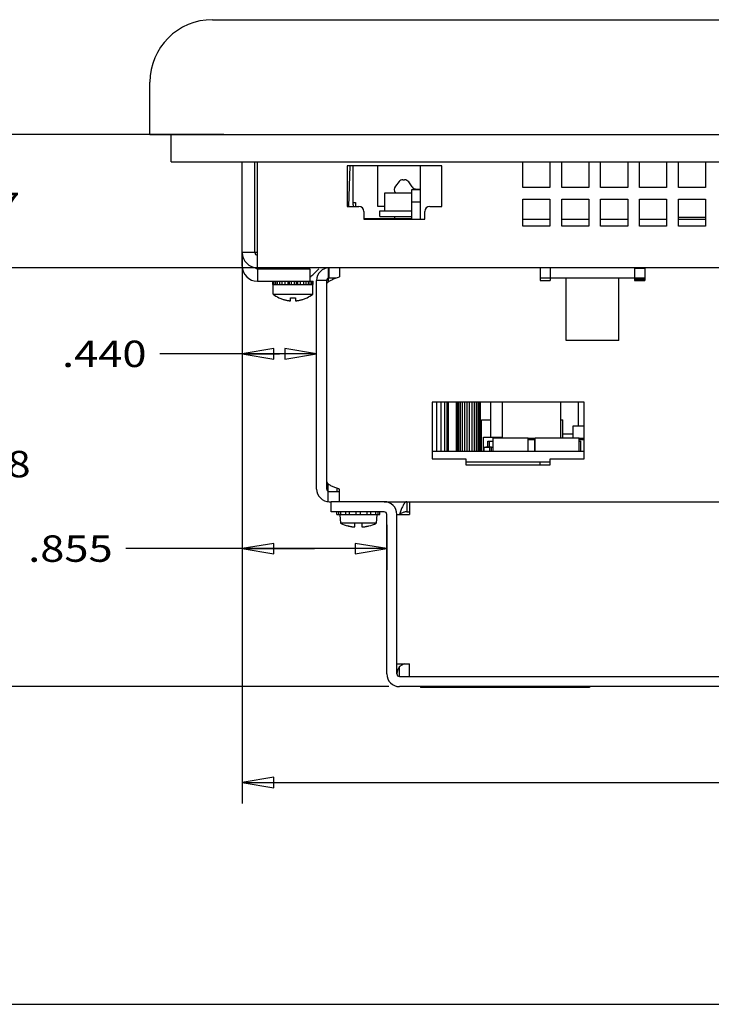
# Model space of a CAD drawing. Extents: x 0 to 34, y 0 to 22.
# Drawn here: x 5.6 to 9.7, y 0 to 5.8 of the extents above; entities that cross this region are included whole.
import ezdxf
from ezdxf.enums import TextEntityAlignment as Align

# ---------------------------------------------------------------- set-up
doc = ezdxf.new("R2010")
doc.units = 0
doc.header["$LTSCALE"] = 1.87
doc.layers.get('0').update_dxf_attribs({"linetype": 'CONTINUOUS'})
doc.styles.get("Standard").update_dxf_attribs({"font": 'txt', "width": 0.8})
doc.dimstyles.new('DIMSTYLE_1', dxfattribs={"dimtxt": 0.15625, "dimasz": 0.1875, "dimexe": 0.18, "dimexo": 0.0625, "dimgap": 0.09, "dimtad": 0, "dimtih": 1, "dimtoh": 1, "dimdec": 3, "dimzin": 4, "dimtxsty": 'STANDARD', "dimcen": 0.09, "dimazin": 3, "dimtfac": 1, "dimtdec": 3, "dimtofl": 0, "dimtmove": 0, "dimatfit": 3, "dimtolj": 1, "dimtzin": 4})

# ---------------------------------------------------------------- blocks, each defined once
blk = doc.blocks.new('*D2')
at = {"color": 2, "linetype": 'CONTINUOUS'}
for p, q in [((6.814, 5.144), (4.6713, 5.144)), ((4.7963, 5.144), (4.7963, 3.7495)), ((4.7963, 1.879), (4.7963, 3.437)), ((7.791, 1.879), (4.6713, 1.879))]:
    blk.add_line(p, q, dxfattribs=at)
for points in [[(4.8276, 4.9565), (4.7963, 5.144), (4.7651, 4.9565), (4.8276, 4.9565)], [(4.7651, 2.0665), (4.7963, 1.879), (4.8276, 2.0665), (4.7651, 2.0665)]]:
    blk.add_lwpolyline(points, dxfattribs=at)
at = {"color": 2, "linetype": 'CONTINUOUS', "width": 0.8}
blk.add_text('3.265', height=0.15625, dxfattribs=at).set_placement((4.4838, 3.5151), (5.1088, 3.5151), align=Align.FIT)
blk = doc.blocks.new('*D3')
at = {"color": 2, "linetype": 'CONTINUOUS'}
for p, q in [((6.9235, 4.4135), (6.9235, 1.1869)), ((15.5135, 4.4135), (15.5135, 1.1869)), ((6.9235, 1.3119), (11.7628, 1.3119)), ((15.5135, 1.3119), (12.544, 1.3119))]:
    blk.add_line(p, q, dxfattribs=at)
for points in [[(7.111, 1.3431), (6.9235, 1.3119), (7.111, 1.2806), (7.111, 1.3431)], [(15.326, 1.2806), (15.5135, 1.3119), (15.326, 1.3431), (15.326, 1.2806)]]:
    blk.add_lwpolyline(points, dxfattribs=at)
at = {"color": 2, "linetype": 'CONTINUOUS', "width": 0.8}
blk.add_text('8.590', height=0.15625, dxfattribs=at).set_placement((11.8409, 1.2338), (12.4659, 1.2338), align=Align.FIT)
blk = doc.blocks.new('*D4')
at = {"color": 2, "linetype": 'CONTINUOUS'}
for p, q in [((6.9235, 4.4135), (6.9235, 3.7225)), ((7.3635, 3.1105), (7.3635, 3.9725)), ((7.1435, 3.8475), (6.4346, 3.8475)), ((6.9235, 3.8475), (7.1435, 3.8475)), ((7.3635, 3.8475), (7.1435, 3.8475))]:
    blk.add_line(p, q, dxfattribs=at)
for points in [[(7.111, 3.8788), (6.9235, 3.8475), (7.111, 3.8163), (7.111, 3.8788)], [(7.176, 3.8163), (7.3635, 3.8475), (7.176, 3.8788), (7.176, 3.8163)]]:
    blk.add_lwpolyline(points, dxfattribs=at)
at = {"color": 2, "linetype": 'CONTINUOUS', "width": 0.8}
blk.add_text('.440', height=0.15625, dxfattribs=at).set_placement((5.8565, 3.7694), (6.3565, 3.7694), align=Align.FIT)
blk = doc.blocks.new('*D5')
at = {"color": 2, "linetype": 'CONTINUOUS'}
for p, q in [((6.9235, 4.4135), (6.9235, 2.5704)), ((7.7785, 2.8355), (7.7785, 2.5704)), ((7.351, 2.6954), (6.2342, 2.6954)), ((6.9235, 2.6954), (7.351, 2.6954)), ((7.7785, 2.6954), (7.351, 2.6954))]:
    blk.add_line(p, q, dxfattribs=at)
for points in [[(7.111, 2.7266), (6.9235, 2.6954), (7.111, 2.6641), (7.111, 2.7266)], [(7.591, 2.6641), (7.7785, 2.6954), (7.591, 2.7266), (7.591, 2.6641)]]:
    blk.add_lwpolyline(points, dxfattribs=at)
at = {"color": 2, "linetype": 'CONTINUOUS', "width": 0.8}
blk.add_text('.855', height=0.15625, dxfattribs=at).set_placement((5.6561, 2.6173), (6.1561, 2.6173), align=Align.FIT)
blk = doc.blocks.new('*D8')
at = {"color": 2, "linetype": 'CONTINUOUS'}
for p, q in [((6.814, 5.144), (5.2329, 5.144)), ((5.3579, 5.144), (5.3579, 4.8789)), ((5.3579, 4.357), (5.3579, 4.5664)), ((6.95, 4.357), (5.2329, 4.357))]:
    blk.add_line(p, q, dxfattribs=at)
for points in [[(5.3891, 4.9565), (5.3579, 5.144), (5.3266, 4.9565), (5.3891, 4.9565)], [(5.3266, 4.5445), (5.3579, 4.357), (5.3891, 4.5445), (5.3266, 4.5445)]]:
    blk.add_lwpolyline(points, dxfattribs=at)
at = {"color": 2, "linetype": 'CONTINUOUS', "width": 0.8}
blk.add_text('.787', height=0.15625, dxfattribs=at).set_placement((5.1079, 4.6445), (5.6079, 4.6445), align=Align.FIT)
blk = doc.blocks.new('*D9')
at = {"color": 2, "linetype": 'CONTINUOUS'}
for p, q in [((7.376, 4.357), (5.2329, 4.357)), ((5.3579, 4.357), (5.3579, 3.3516)), ((5.3579, 1.879), (5.3579, 3.0391)), ((7.791, 1.879), (5.2329, 1.879))]:
    blk.add_line(p, q, dxfattribs=at)
for points in [[(5.3891, 4.1695), (5.3579, 4.357), (5.3266, 4.1695), (5.3891, 4.1695)], [(5.3266, 2.0665), (5.3579, 1.879), (5.3891, 2.0665), (5.3266, 2.0665)]]:
    blk.add_lwpolyline(points, dxfattribs=at)
at = {"color": 2, "linetype": 'CONTINUOUS', "width": 0.8}
blk.add_text('2.478', height=0.15625, dxfattribs=at).set_placement((5.0454, 3.1173), (5.6704, 3.1173), align=Align.FIT)

msp = doc.modelspace()

# ---------------------------------------------------------------- linework, layer by layer
at = {"color": 7, "linetype": 'CONTINUOUS'}
for p, q in [((6.7465, 5.824), (15.6905, 5.824)), ((6.3765, 5.144), (6.3765, 5.454)), ((6.3765, 5.144), (16.0605, 5.144)), ((6.9975, 4.446), (6.9975, 4.983)), ((7.5593, 4.9596), (7.553, 4.7197)), ((7.577, 4.96), (7.577, 4.7444)), ((7.7255, 4.72), (7.7255, 4.96)), ((7.979, 4.645), (7.979, 4.96)), ((7.8515, 4.8663), (7.8295, 4.8401)), ((7.8745, 4.877), (7.8839, 4.877)), ((7.9289, 4.8349), (7.9084, 4.8642)), ((7.7675, 4.693), (7.7675, 4.799)), ((7.7675, 4.799), (7.9275, 4.799)), ((7.9275, 4.645), (7.9275, 4.82)), ((7.9275, 4.82), (7.979, 4.82)), ((7.9767, 4.82), (7.9509, 4.8222)), ((7.5774, 4.7418), (7.5926, 4.7418)), ((7.5926, 4.7418), (7.5926, 4.72)), ((7.7675, 4.72), (7.7255, 4.72)), ((7.979, 4.745), (7.9275, 4.745)), ((7.7375, 4.659), (7.7375, 4.693)), ((7.7375, 4.693), (7.9275, 4.693)), ((7.6477, 4.649), (7.9275, 4.649)), ((7.7375, 4.659), (7.9275, 4.659)), ((7.8255, 4.649), (7.8255, 4.659)), ((8.5845, 4.6444), (8.7445, 4.6444)), ((8.8145, 4.6444), (8.9745, 4.6444)), ((9.0445, 4.6444), (9.2045, 4.6444)), ((9.2745, 4.6444), (9.4345, 4.6444)), ((9.5045, 4.6569), (9.6077, 4.6569)), ((9.5045, 4.6444), (9.6619, 4.6444)), ((9.6077, 4.6569), (9.6077, 4.6549)), ((9.6645, 4.6549), (9.6077, 4.6549)), ((6.9235, 4.366), (6.9235, 4.446)), ((6.9975, 4.446), (6.9235, 4.446)), ((7.0125, 4.446), (6.9995, 4.446)), ((7.0125, 4.351), (7.0125, 4.277)), ((7.1644, 4.351), (7.1644, 4.357)), ((7.2825, 4.351), (7.2825, 4.357)), ((7.3225, 4.351), (7.3225, 4.277)), ((7.3465, 4.3203), (7.3755, 4.3494)), ((7.4385, 4.297), (7.4385, 4.357)), ((8.7455, 4.357), (8.7455, 4.297)), ((9.2455, 4.357), (9.2455, 4.297)), ((9.3055, 4.352), (9.2455, 4.352)), ((7.0125, 4.277), (7.3435, 4.277)), ((7.1035, 4.257), (7.1035, 4.277)), ((7.1035, 4.257), (7.3435, 4.257)), ((7.1038, 4.257), (7.1038, 4.277)), ((7.1065, 4.2003), (7.1065, 4.257)), ((7.1069, 4.257), (7.1069, 4.277)), ((7.1124, 4.257), (7.1124, 4.277)), ((7.1215, 4.257), (7.1215, 4.277)), ((7.1319, 4.257), (7.1319, 4.277)), ((7.146, 4.257), (7.146, 4.277)), ((7.1603, 4.257), (7.1603, 4.277)), ((7.1781, 4.257), (7.1781, 4.277)), ((7.1949, 4.257), (7.1949, 4.277)), ((7.2019, 4.257), (7.2019, 4.277)), ((7.2147, 4.257), (7.2147, 4.277)), ((7.2323, 4.257), (7.2323, 4.277)), ((7.2451, 4.257), (7.2451, 4.277)), ((7.2521, 4.257), (7.2521, 4.277)), ((7.2689, 4.257), (7.2689, 4.277)), ((7.2867, 4.257), (7.2867, 4.277)), ((7.301, 4.257), (7.301, 4.277)), ((7.3151, 4.257), (7.3151, 4.277)), ((7.3255, 4.257), (7.3255, 4.277)), ((7.3346, 4.257), (7.3346, 4.277)), ((7.34, 4.257), (7.34, 4.277)), ((7.3405, 4.2003), (7.3405, 4.257)), ((7.3432, 4.257), (7.3432, 4.277)), ((7.3435, 4.257), (7.3435, 4.277)), ((7.4235, 4.282), (7.3635, 4.282)), ((7.4235, 4.2601), (7.4235, 4.282)), ((7.4385, 4.297), (7.4813, 4.297)), ((8.6855, 4.297), (8.7455, 4.297)), ((8.8395, 3.927), (8.8395, 4.297)), ((9.1515, 3.927), (9.1515, 4.297)), ((9.2455, 4.297), (9.3055, 4.297)), ((9.2455, 4.289), (9.3055, 4.289)), ((7.1065, 4.2003), (7.3405, 4.2003)), ((7.1405, 4.1791), (7.1405, 4.1797)), ((7.2095, 4.161), (7.2095, 4.1797)), ((7.2375, 4.1797), (7.2375, 4.161)), ((7.3065, 4.1797), (7.3065, 4.1791)), ((9.1515, 3.927), (8.8395, 3.927)), ((8.075, 3.271), (8.075, 3.562)), ((8.101, 3.271), (8.101, 3.562)), ((8.1216, 3.271), (8.1216, 3.562)), ((8.1358, 3.271), (8.1358, 3.562)), ((8.1431, 3.271), (8.1431, 3.562)), ((8.1905, 3.271), (8.1905, 3.562)), ((8.1921, 3.271), (8.1921, 3.562)), ((8.1966, 3.271), (8.1966, 3.562)), ((8.2041, 3.271), (8.2041, 3.562)), ((8.214, 3.271), (8.214, 3.562)), ((8.226, 3.271), (8.226, 3.562)), ((8.2396, 3.271), (8.2396, 3.562)), ((8.2541, 3.271), (8.2541, 3.562)), ((8.2689, 3.271), (8.2689, 3.562)), ((8.2834, 3.271), (8.2834, 3.562)), ((8.297, 3.271), (8.297, 3.562)), ((8.309, 3.271), (8.309, 3.562)), ((8.3189, 3.271), (8.3189, 3.562)), ((8.3264, 3.271), (8.3264, 3.562)), ((8.3309, 3.271), (8.3309, 3.562)), ((8.3325, 3.271), (8.3325, 3.562)), ((8.3945, 3.354), (8.3945, 3.562)), ((8.4645, 3.351), (8.4645, 3.562)), ((8.8085, 3.351), (8.8085, 3.562)), ((8.913, 3.421), (8.913, 3.562)), ((8.339, 3.271), (8.339, 3.458)), ((8.339, 3.458), (8.3945, 3.458)), ((8.8085, 3.458), (8.821, 3.458)), ((8.821, 3.351), (8.821, 3.458)), ((8.337, 3.271), (8.337, 3.381)), ((8.337, 3.381), (8.339, 3.381)), ((8.8815, 3.351), (8.8815, 3.421)), ((8.8815, 3.421), (8.9465, 3.421)), ((8.3515, 3.271), (8.3515, 3.354)), ((8.3515, 3.354), (8.4615, 3.354)), ((8.3765, 3.297), (8.3765, 3.331)), ((8.3765, 3.331), (8.408, 3.331)), ((8.3865, 3.297), (8.3865, 3.331)), ((8.408, 3.271), (8.408, 3.351)), ((8.408, 3.351), (8.615, 3.351)), ((8.4615, 3.351), (8.4615, 3.354)), ((8.615, 3.271), (8.615, 3.351)), ((8.615, 3.349), (8.6565, 3.349)), ((8.615, 3.34), (8.6555, 3.34)), ((8.6555, 3.271), (8.6555, 3.34)), ((8.6555, 3.331), (8.6565, 3.331)), ((8.6565, 3.271), (8.6565, 3.351)), ((8.6565, 3.351), (8.9165, 3.351)), ((8.821, 3.374), (8.8815, 3.374)), ((8.9165, 3.271), (8.9165, 3.351)), ((8.9165, 3.349), (8.9465, 3.349)), ((8.9165, 3.34), (8.9465, 3.34)), ((8.9165, 3.331), (8.9265, 3.331)), ((8.9265, 3.271), (8.9265, 3.331)), ((8.0465, 3.271), (8.9465, 3.271)), ((8.355, 3.271), (8.355, 3.295)), ((8.355, 3.295), (8.388, 3.295)), ((8.365, 3.295), (8.365, 3.297)), ((8.365, 3.297), (8.398, 3.297)), ((8.388, 3.271), (8.388, 3.295)), ((8.398, 3.271), (8.398, 3.297)), ((8.398, 3.295), (8.408, 3.295)), ((8.6555, 3.318), (8.6565, 3.318)), ((8.2465, 3.209), (8.7465, 3.209)), ((8.6846, 3.209), (8.6846, 3.191)), ((7.4235, 3.048), (7.4235, 3.0913)), ((7.4385, 3.033), (7.4985, 3.033)), ((7.4855, 3.033), (7.4855, 3.0528)), ((7.4485, 2.913), (7.4485, 2.973)), ((7.7635, 2.973), (7.4485, 2.973)), ((7.8968, 2.973), (7.8968, 2.913)), ((7.4831, 2.8963), (7.4831, 2.913)), ((7.494, 2.8963), (7.494, 2.913)), ((7.5065, 2.8963), (7.5065, 2.913)), ((7.536, 2.8963), (7.536, 2.913)), ((7.5576, 2.8963), (7.5576, 2.913)), ((7.598, 2.8963), (7.598, 2.913)), ((7.623, 2.8963), (7.623, 2.913)), ((7.6633, 2.8963), (7.6633, 2.913)), ((7.685, 2.8963), (7.685, 2.913)), ((7.7145, 2.8963), (7.7145, 2.913)), ((7.727, 2.8963), (7.727, 2.913)), ((7.7378, 2.8963), (7.7378, 2.913)), ((7.8968, 2.913), (7.9135, 2.913)), ((7.4831, 2.8963), (7.7378, 2.8963)), ((7.501, 2.8962), (7.5055, 2.8453)), ((7.72, 2.8963), (7.7155, 2.8453)), ((7.8385, 1.954), (7.8385, 2.898)), ((7.7155, 2.8453), (7.5055, 2.8453)), ((7.5491, 2.83), (7.5488, 2.8293)), ((7.5905, 2.824), (7.5905, 2.8453)), ((7.6305, 2.8453), (7.6305, 2.824)), ((7.6722, 2.8293), (7.6718, 2.83)), ((7.8824, 2.014), (7.8535, 1.9973)), ((7.8535, 1.939), (7.8535, 1.9973)), ((7.8535, 1.939), (14.8499, 1.939)), ((7.9785, 1.879), (7.9785, 1.874)), ((8.9785, 1.874), (7.9785, 1.874)), ((8.9785, 1.879), (8.9785, 1.874)), ((0, 0), (34, 0))]:
    msp.add_line(p, q, dxfattribs=at)
at = {"color": 3, "linetype": 'CONTINUOUS'}
for p, q in [((6.5015, 4.983), (6.5015, 5.144)), ((6.5015, 4.983), (15.9355, 4.983)), ((6.9235, 4.446), (6.9235, 4.983)), ((7.0125, 4.357), (7.0125, 4.983)), ((7.5435, 4.96), (7.5435, 4.72)), ((8.1035, 4.96), (7.5435, 4.96)), ((8.1035, 4.72), (8.1035, 4.96)), ((8.5845, 4.832), (8.5845, 4.983)), ((8.7445, 4.983), (8.7445, 4.832)), ((8.8145, 4.832), (8.8145, 4.983)), ((8.9745, 4.983), (8.9745, 4.832)), ((9.0445, 4.832), (9.0445, 4.983)), ((9.2045, 4.983), (9.2045, 4.832)), ((9.2745, 4.832), (9.2745, 4.983)), ((9.4345, 4.983), (9.4345, 4.832)), ((9.5045, 4.832), (9.5045, 4.983)), ((9.6645, 4.983), (9.6645, 4.832)), ((8.7445, 4.832), (8.5845, 4.832)), ((8.9745, 4.832), (8.8145, 4.832)), ((9.2045, 4.832), (9.0445, 4.832)), ((9.4345, 4.832), (9.2745, 4.832)), ((9.6645, 4.832), (9.5045, 4.832)), ((7.5435, 4.72), (7.6135, 4.72)), ((8.0335, 4.72), (8.1035, 4.72)), ((8.5845, 4.602), (8.5845, 4.762)), ((8.5845, 4.762), (8.7445, 4.762)), ((8.7445, 4.762), (8.7445, 4.602)), ((8.8145, 4.602), (8.8145, 4.762)), ((8.8145, 4.762), (8.9745, 4.762)), ((8.9745, 4.762), (8.9745, 4.602)), ((9.0445, 4.602), (9.0445, 4.762)), ((9.0445, 4.762), (9.2045, 4.762)), ((9.2045, 4.762), (9.2045, 4.602)), ((9.2745, 4.602), (9.2745, 4.762)), ((9.2745, 4.762), (9.4345, 4.762)), ((9.4345, 4.762), (9.4345, 4.602)), ((9.5045, 4.602), (9.5045, 4.762)), ((9.5045, 4.762), (9.6645, 4.762)), ((9.6645, 4.762), (9.6645, 4.602)), ((7.6435, 4.69), (7.6435, 4.645)), ((8.0035, 4.645), (8.0035, 4.69)), ((7.6435, 4.645), (8.0035, 4.645)), ((8.7445, 4.602), (8.5845, 4.602)), ((8.9745, 4.602), (8.8145, 4.602)), ((9.2045, 4.602), (9.0445, 4.602)), ((9.4345, 4.602), (9.2745, 4.602)), ((9.6645, 4.602), (9.5045, 4.602)), ((15.4245, 4.357), (7.0125, 4.357)), ((7.0125, 4.351), (7.3225, 4.351)), ((7.4985, 4.357), (7.4985, 4.3034)), ((8.6855, 4.357), (8.6855, 4.282)), ((9.3055, 4.357), (9.3055, 4.282)), ((7.3635, 3.048), (7.3635, 4.282)), ((7.4235, 3.0913), (7.4235, 4.2601)), ((8.6855, 4.282), (8.7455, 4.282)), ((8.7455, 4.297), (8.7455, 4.282)), ((8.7455, 4.297), (9.2455, 4.297)), ((9.2455, 4.297), (9.2455, 4.282)), ((9.2455, 4.282), (9.3055, 4.282)), ((8.0465, 3.562), (8.0465, 3.226)), ((8.9465, 3.562), (8.0465, 3.562)), ((8.9465, 3.226), (8.9465, 3.562)), ((8.0465, 3.226), (8.2465, 3.226)), ((8.2465, 3.226), (8.2465, 3.191)), ((8.7465, 3.191), (8.7465, 3.226)), ((8.7465, 3.226), (8.9465, 3.226)), ((8.2465, 3.191), (8.7465, 3.191)), ((7.4985, 2.973), (7.4985, 3.048)), ((7.4385, 2.973), (7.4485, 2.973)), ((7.7635, 2.973), (15.4385, 2.973)), ((7.9135, 2.973), (7.9135, 2.898)), ((7.7635, 2.913), (7.4485, 2.913)), ((7.7785, 1.954), (7.7785, 2.898)), ((7.8385, 2.898), (7.9135, 2.898)), ((7.8385, 2.014), (7.9135, 2.014)), ((7.9135, 1.939), (7.9135, 2.014)), ((14.8535, 1.879), (7.8535, 1.879))]:
    msp.add_line(p, q, dxfattribs=at)
at = {"color": 40, "linetype": 'CONTINUOUS'}
for p, q in [((7.431, 4.357), (7.431, 4.2719)), ((7.431, 2.973), (7.431, 3.0795))]:
    msp.add_line(p, q, dxfattribs=at)
at = {"color": 7, "linetype": 'CONTINUOUS'}
for centre, radius, start, end in [((6.7465, 5.454), 0.37, 90, 180), ((7.8525, 4.8208), 0.03, 140, 226.71846), ((7.8745, 4.847), 0.03, 90, 140), ((7.8839, 4.847), 0.03, 35, 90), ((7.9535, 4.8521), 0.03, 215, 265), ((7.677, 4.7444), 0.1, 180, 194.19538), ((7.0125, 4.446), 0.015, 180, 269.63465), ((7.0125, 4.366), 0.089, 180, 270), ((7.2418, 4.425), 0.148, 303.06223, 315), ((7.4385, 4.282), 0.015, 90, 180), ((7.2235, 4.35), 0.19, 231.99069, 244.05314), ((7.2235, 4.35), 0.19, 295.94686, 308.00931), ((7.4385, 3.048), 0.015, 180, 270), ((7.7635, 2.898), 0.075, 0, 90), ((7.6105, 3.0631), 0.2419, 244.25902, 255.22735), ((7.6105, 3.0631), 0.2419, 284.77265, 295.74098), ((7.8535, 1.954), 0.015, 180, 270)]:
    msp.add_arc(centre, radius, start, end, dxfattribs=at)
at = {"color": 3, "linetype": 'CONTINUOUS'}
for centre, radius, start, end in [((7.6135, 4.69), 0.03, 0, 90), ((8.0335, 4.69), 0.03, 90, 180), ((7.0125, 4.446), 0.089, 180, 270), ((7.0125, 4.366), 0.015, 225, 270), ((7.4385, 4.282), 0.075, 90, 180), ((7.4385, 3.048), 0.075, 180, 270), ((7.7635, 2.898), 0.015, 0, 90), ((7.8535, 1.954), 0.075, 180, 270)]:
    msp.add_arc(centre, radius, start, end, dxfattribs=at)
for points in [[(7.4235, 4.2601), (7.4237, 4.2623), (7.4244, 4.2645), (7.4256, 4.2666), (7.4272, 4.2688), (7.4292, 4.271), (7.4311, 4.2726)], [(7.4311, 4.2726), (7.4317, 4.2731), (7.4345, 4.2753), (7.4378, 4.2774)], [(7.4378, 4.2774), (7.4455, 4.2818), (7.4462, 4.2822)], [(7.4462, 4.2822), (7.4544, 4.2861)], [(7.4544, 4.2861), (7.4644, 4.2904), (7.4753, 4.2948), (7.4868, 4.2991), (7.4985, 4.3034)], [(7.4235, 3.0913), (7.4237, 3.0891), (7.4244, 3.087), (7.4256, 3.0848), (7.4272, 3.0826), (7.4292, 3.0805), (7.4317, 3.0783), (7.4345, 3.0761), (7.4378, 3.074), (7.4455, 3.0696), (7.4544, 3.0653), (7.4644, 3.061), (7.4753, 3.0566), (7.4868, 3.0523), (7.4985, 3.048)], [(7.8968, 2.973), (7.8946, 2.9728), (7.8925, 2.9721), (7.8903, 2.9709), (7.8881, 2.9693), (7.886, 2.9673), (7.8838, 2.9648), (7.8816, 2.9619), (7.8795, 2.9587), (7.8773, 2.955), (7.8751, 2.951), (7.8708, 2.9421), (7.8665, 2.932), (7.8621, 2.9212), (7.8578, 2.9097), (7.8535, 2.898)]]:
    msp.add_spline(points, degree=3, dxfattribs=at)
at = {"color": 7, "linetype": 'CONTINUOUS'}
for points in [[(7.1405, 4.1797), (7.1508, 4.175), (7.1605, 4.1713), (7.1693, 4.1684), (7.1776, 4.1662), (7.1851, 4.1644), (7.1921, 4.1631), (7.1984, 4.1622), (7.2042, 4.1615), (7.2095, 4.161)], [(7.2095, 4.1797), (7.2165, 4.1792), (7.2235, 4.1791)], [(7.2235, 4.1791), (7.2305, 4.1792), (7.2375, 4.1797)], [(7.2375, 4.161), (7.2428, 4.1615), (7.2485, 4.1622), (7.2549, 4.1631), (7.2619, 4.1644), (7.2694, 4.1662), (7.2776, 4.1684), (7.2865, 4.1713), (7.2961, 4.175), (7.3065, 4.1797)], [(7.8968, 2.913), (7.8881, 2.9123), (7.8795, 2.9101), (7.8708, 2.9068), (7.8621, 2.9026), (7.8535, 2.898)], [(7.5491, 2.83), (7.5563, 2.8283), (7.563, 2.8268), (7.5693, 2.8256), (7.5751, 2.8247), (7.5805, 2.824)], [(7.5805, 2.824), (7.5825, 2.8237), (7.5843, 2.8236), (7.586, 2.8235), (7.5875, 2.8234), (7.5888, 2.8235), (7.5897, 2.8236), (7.5903, 2.8237), (7.5905, 2.824)], [(7.6305, 2.824), (7.6307, 2.8237), (7.6313, 2.8236), (7.6322, 2.8235), (7.6334, 2.8234), (7.6349, 2.8235), (7.6366, 2.8236), (7.6385, 2.8237), (7.6405, 2.824)], [(7.6405, 2.824), (7.6459, 2.8247), (7.6517, 2.8256), (7.658, 2.8268), (7.6647, 2.8283), (7.6718, 2.83)], [(7.8535, 1.9973), (7.8489, 1.9886), (7.8447, 1.98), (7.8414, 1.9713), (7.8392, 1.9626), (7.8385, 1.954)]]:
    msp.add_spline(points, degree=3, dxfattribs=at)

# ---------------------------------------------------------------- dimensions: what is measured, and where the dimension line sits
at = {"color": 2, "linetype": 'CONTINUOUS'}
for base, p1, p2, angle, picture, middle in [((4.7963, 5.144), (7.791, 1.879), (6.814, 5.144), 90, '*D2', (4.7963, 3.5933)), ((5.3579, 4.357), (6.814, 5.144), (6.95, 4.357), 270, '*D8', (5.3579, 4.7226)), ((5.3579, 4.357), (7.791, 1.879), (7.376, 4.357), 90, '*D9', (5.3579, 3.1954))]:
    dim = msp.add_linear_dim(base=base, p1=p1, p2=p2, angle=angle, dimstyle='DIMSTYLE_1', dxfattribs=at)
    dim.commit()
    dim.dimension.update_dxf_attribs({"geometry": picture, "text_midpoint": middle, "dimtype": 160})
for base, p2, picture, middle in [((7.7785, 2.6954), (7.7785, 2.8355), '*D5', (5.9061, 2.6954)), ((7.3635, 3.8475), (7.3635, 3.1105), '*D4', (6.1065, 3.8475)), ((15.5135, 1.3119), (15.5135, 4.4135), '*D3', (12.1534, 1.3119))]:
    dim = msp.add_linear_dim(base=base, p1=(6.9235, 4.4135), p2=p2, dimstyle='DIMSTYLE_1', dxfattribs=at)
    dim.commit()
    dim.dimension.update_dxf_attribs({"geometry": picture, "text_midpoint": middle, "dimtype": 160})

doc.saveas('drawing.dxf')
